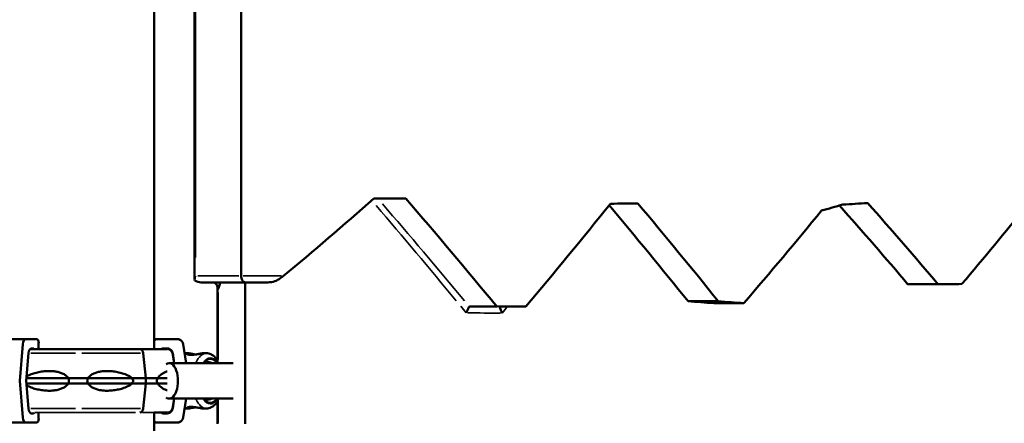
# Model space of a CAD drawing. Units: millimetres. Extents: x 0 to 33793, y 0 to 43748.
# Drawn here: x 14307 to 15055, y 25984 to 26291 of the extents above; entities that cross this region are included whole.
import ezdxf

# ---------------------------------------------------------------- set-up
doc = ezdxf.new("R2010")
doc.units = ezdxf.units.MM
doc.layers.add('MD_Visible', color=7, linetype='Continuous', lineweight=50)
doc.layers.add('MD_Visible Narrow', color=7, linetype='Continuous', lineweight=35)
doc.styles.get("Standard").update_dxf_attribs({"font": 'isocpeur.ttf'})
doc.dimstyles.new('OLCU', dxfattribs={"dimtxt": 300, "dimasz": 150, "dimexe": 0.18, "dimexo": 0.0625, "dimgap": 50, "dimtad": 1, "dimdec": 0, "dimlfac": 0.1, "dimrnd": 5, "dimzin": 0, "dimdsep": 46, "dimtxsty": 'Standard', "dimcen": 0.09, "dimse1": 1, "dimse2": 1, "dimadec": 0, "dimazin": 0, "dimtfac": 1, "dimtdec": 0, "dimtofl": 0, "dimtmove": 0, "dimatfit": 3, "dimfxl": 1, "dimtolj": 1, "dimtzin": 0, "dimarcsym": 0})

# ---------------------------------------------------------------- blocks, each defined once
blk = doc.blocks.new('CustomObjectsInViewport4_0')
at = {"layer": 'MD_Visible', "extrusion": (0, 1, 0)}
for p, q in [((14408.82, 26040.3), (14408.82, 26415.07)), ((14474.97, 26096.24), (14474.97, 26374.38)), ((14439.67, 26093.74), (14439.67, 26373.68)), ((14600.08, 26155.01), (14575.97, 26155.01)), ((14444.67, 26091.24), (14478.19, 26091.24)), ((14478.15, 25983.53), (14478.15, 26091.24)), ((14495.17, 26091.24), (14478.19, 26091.24)), ((14456.96, 26029.8), (14456.96, 26087.58)), ((15004.93, 26089.76), (14981.89, 26089.76)), ((14837.7, 26076.83), (14814.72, 26076.83)), ((14857.19, 26075.45), (14834.2, 26075.45)), ((14669.27, 26073.01), (14649.16, 26073.01)), ((14691.39, 26072.85), (14672.17, 26072.85)), ((14311.5, 26048.05), (14275.83, 26048.05)), ((14319.53, 26048.05), (14311.5, 26048.05)), ((14321.11, 26040.3), (14321.11, 26045.05)), ((14408.82, 26048.05), (14411.28, 26048.05)), ((14426.46, 26048.05), (14411.28, 26048.05)), ((14309.16, 26044.29), (14306.69, 26016.3)), ((14418.64, 26040.3), (14314.38, 26040.3)), ((14315.7, 26041.05), (14317.12, 26041.05)), ((14398.11, 26040.3), (14398.11, 26040.3)), ((14415.84, 26041.05), (14418.53, 26041.05)), ((14433.32, 26029.8), (14430.9, 26044.29)), ((14311.5, 26016.3), (14313.35, 26037.29)), ((14402.66, 26018.3), (14400.48, 26037.38)), ((14422.87, 26037.38), (14424.13, 26029.8)), ((14422.97, 26037.29), (14424.22, 26029.8)), ((14434.4, 26037.3), (14432.07, 26037.3)), ((14448.63, 26037.3), (14446.54, 26037.3)), ((14469.07, 26029.8), (14420.27, 26029.8)), ((14306.69, 26016.3), (14309.16, 25988.31)), ((14313.35, 25995.31), (14311.5, 26016.3)), ((14311.68, 26018.3), (14343.63, 26018.3)), ((14351.12, 26018.3), (14343.72, 26018.3)), ((14351.12, 26018.3), (14358.53, 26018.3)), ((14391.74, 26018.3), (14358.62, 26018.3)), ((14391.74, 26018.3), (14402.66, 26018.3)), ((14402.66, 26014.3), (14402.66, 26018.3)), ((14411.82, 26018.3), (14402.66, 26018.3)), ((14418.77, 26018.3), (14411.82, 26018.3)), ((14311.68, 26014.3), (14343.63, 26014.3)), ((14351.12, 26014.3), (14343.72, 26014.3)), ((14351.12, 26014.3), (14358.53, 26014.3)), ((14391.74, 26014.3), (14358.62, 26014.3)), ((14391.74, 26014.3), (14402.66, 26014.3)), ((14400.48, 25995.23), (14402.66, 26014.3)), ((14411.82, 26014.3), (14402.66, 26014.3)), ((14418.77, 26014.3), (14411.82, 26014.3)), ((14469.07, 26002.8), (14420.27, 26002.8)), ((14422.87, 25995.23), (14424.13, 26002.8)), ((14424.22, 26002.8), (14422.97, 25995.31)), ((14430.9, 25988.31), (14433.32, 26002.8)), ((14456.96, 25983.53), (14456.96, 26002.8)), ((14434.4, 25995.3), (14432.07, 25995.3)), ((14448.63, 25995.3), (14446.54, 25995.3)), ((14317.12, 25991.55), (14315.7, 25991.55)), ((14321.11, 25987.55), (14321.11, 25992.3)), ((14408.82, 25725.81), (14408.82, 25992.3)), ((14408.82, 25992.3), (14418.69, 25992.3)), ((14418.53, 25991.55), (14415.84, 25991.55)), ((14311.5, 25984.55), (14275.83, 25984.55)), ((14311.5, 25984.55), (14319.53, 25984.55)), ((14408.82, 25984.55), (14411.28, 25984.55)), ((14411.28, 25984.55), (14426.46, 25984.55))]:
    blk.add_line(p, q, dxfattribs=at)
at = {"layer": 'MD_Visible', "extrusion": (1.22465e-16, 0, -1)}
for centre, radius, start, end in [((-14426.46, 26043.55), 4.5, 90, 115.9775), ((-14415.84, 26039.55), 1.5, 30.00018, 90), ((-14419.41, 26036.8), 3.5, 90, 170.53768), ((-14419.41, 25995.8), 3.5, 189.46232, 270), ((-14415.84, 25993.05), 1.5, 270, 330.00018), ((-14426.46, 25989.05), 4.5, 244.02917, 270)]:
    blk.add_arc(centre, radius, start, end, dxfattribs=at)
at = {"layer": 'MD_Visible'}
for centre, major_axis, ratio, start_param, end_param in [((14631.13, 26601.85), (719.25, 770.77), 0.267395, 4.267008, 4.359526), ((14631.13, 26492.92), (706.04, 963.09), 0.257102, 4.45571, 4.542421), ((14607.6, 25854.41), (709.85, -905.13), 0.261224, 1.611838, 1.694297), ((14631.13, 26153.69), (-748.2, -6.41), 0.004947, 1.738089, 1.766425), ((14631.13, 26172.11), (-747.87, -174.87), 0.125969, 1.932259, 1.955742), ((14631.13, 26154.75), (-748.2, -34.11), 0.026247, 1.983992, 2.0118), ((14631.13, 26258.47), (715.04, 829.96), 0.26539, 4.7205, 4.804477), ((14607.6, 26089.97), (721.49, -739.53), 0.267879, 1.314882, 1.393446), ((14631.13, 26069.42), (722.45, 726.28), 0.267946, 5.000299, 5.079233), ((14444.67, 26096.24), (4.33, 4.33), 0.57735, 2.094395, 2.879878), ((14631.13, 26089.76), (-748.2, -8.86), 0.006838, 2.093854, 2.121747), ((14607.6, 26064.27), (748.2, -45.24), 0.034738, 1.265203, 1.292409), ((14311.5, 26043.55), (0, 4.5), 0.528598, 0, 1.405648), ((14319.53, 26045.05), (0, 3), 0.528598, -1.570796, 0), ((14398.11, 26036.8), (0, 3.5), 0.686267, -1.405647, 0), ((14398.11, 25995.8), (0, 3.5), 0.686267, 3.143078, 4.54724), ((14311.5, 25989.05), (0, 4.5), 0.528598, 1.735945, 3.141593), ((14319.53, 25987.55), (0, 3), 0.528598, 3.141593, 4.712389), ((14398.11, 25995.8), (0, 3.5), 0.686267, 3.141958, 3.143444)]:
    blk.add_ellipse(centre, major_axis=major_axis, ratio=ratio, start_param=start_param, end_param=end_param, dxfattribs=at)
at = {"layer": 'MD_Visible', "extrusion": (1.22465e-16, 0, -1)}
for centre, major_axis, ratio, start_param, end_param in [((14631.13, 25608.23), (703.37, -1005.32), 0.253733, 4.322971, 4.415484), ((14631.13, 26089.4), (721.49, -739.53), 0.267879, 4.88662, 4.967558), ((14444.67, 26096.24), (-6.83, 0), 0.732006, 4.712389, 5.497703), ((14315.7, 26036.55), (0, 4.5), 0.528598, -1.405648, 0), ((14317.12, 26039.55), (0, 1.5), 0.528598, 0, 1.047196), ((14420.27, 26016.3), (0, 13.5), 0.5, -0.328214, 3.469807), ((14450.44, 26016.3), (0, 14.25), 0.498183, -0.281994, 0.325882), ((14450.44, 26016.3), (0, 14.25), 0.498183, 2.815709, 3.423586), ((14315.7, 25996.05), (0, 4.5), 0.528598, 3.141593, 4.54724), ((14317.12, 25993.05), (0, 1.5), 0.528598, 2.094394, 3.141593)]:
    blk.add_ellipse(centre, major_axis=major_axis, ratio=ratio, start_param=start_param, end_param=end_param, dxfattribs=at)
at = {"layer": 'MD_Visible', "extrusion": (1.22465e-16, 1.2326e-32, -1)}
blk.add_ellipse((14631.13, 25853.73), major_axis=(709.85, -905.13), ratio=0.261224, start_param=4.586532, end_param=4.67058, dxfattribs=at)
at = {"layer": 'MD_Visible', "extrusion": (1.22465e-16, 1.54074e-33, -1)}
blk.add_ellipse((14631.13, 26064.23), major_axis=(-748.2, 45.24), ratio=0.034738, start_param=1.848416, end_param=1.875627, dxfattribs=at)
at = {"layer": 'MD_Visible', "extrusion": (1.22465e-16, -9.62965e-35, -1)}
blk.add_ellipse((14631.13, 26070.29), major_axis=(-748.2, 5.18), ratio=0.003998, start_param=1.621768, end_param=1.651393, dxfattribs=at)
at = {"layer": 'MD_Visible'}
for points, knots in [([(14456.96, 26087.58), (14456.96, 26087.73), (14456.95, 26087.93), (14456.83, 26088.5), (14456.71, 26088.86), (14456.27, 26089.66), (14455.92, 26090.07), (14455.13, 26090.71), (14454.7, 26090.93), (14453.97, 26091.18), (14453.67, 26091.22), (14453.4, 26091.24), (14453.35, 26091.24), (14453.3, 26091.24)], [-0.5234298, -0.5234298, -0.5234298, -0.5234298, -0.4339092, -0.4339092, -0.3365812, -0.3365812, -0.2336246, -0.2336246, -0.1309943, -0.1309943, -0.0263084, -0.0263084, 0, 0, 0, 0]), ([(14459.14, 26091.24), (14458.63, 26089.17), (14458.26, 26087.52), (14457.66, 26086.3), (14457.65, 26086.28), (14457.64, 26086.25), (14457.64, 26086.24), (14457.63, 26086.24), (14457.63, 26086.24), (14457.63, 26086.24)], [0.055853, 0.055853, 0.055853, 0.055853, 7.008929, 7.008929, 7.143335, 7.143335, 7.169872, 7.169872, 7.175433, 7.175433, 7.175433, 7.175433]), ([(14474.97, 26096.24), (14474.97, 26095.64), (14475.04, 26095.05), (14475.31, 26093.92), (14475.52, 26093.39), (14476.05, 26092.45), (14476.38, 26092.05), (14476.97, 26091.59), (14477.21, 26091.46), (14477.69, 26091.28), (14477.94, 26091.24), (14478.19, 26091.24), (14478.19, 26091.24), (14478.19, 26091.24)], [0.000237, 0.000237, 0.000237, 0.000237, 1.793698, 1.793698, 3.666042, 3.666042, 5.711381, 5.711381, 6.967947, 6.967947, 8.234336, 8.234336, 8.237849, 8.237849, 8.237849, 8.237849]), ([(14502.25, 26092.81), (14501.79, 26092.56), (14501.27, 26092.33), (14499.09, 26091.55), (14497.16, 26091.24), (14495.18, 26091.24), (14495.17, 26091.24), (14495.17, 26091.24)], [-9.790632, -9.790632, -9.790632, -9.790632, -7.291971, -7.291971, 0, 0, 0.005651, 0.005651, 0.005651, 0.005651]), ([(14502.25, 26092.81), (14502.53, 26092.96), (14502.83, 26093.13), (14503.58, 26093.58), (14504.05, 26093.88), (14504.99, 26094.51), (14505.47, 26094.84), (14506.39, 26095.53), (14506.84, 26095.88), (14507.27, 26096.24)], [35.974698, 35.974698, 35.974698, 35.974698, 37.085783, 37.085783, 38.769949, 38.769949, 40.454115, 40.454115, 42.138282, 42.138282, 42.138282, 42.138282]), ([(14648.43, 26072.67), (14648.29, 26072.44), (14648.11, 26072.12), (14647.66, 26071.27), (14647.39, 26070.75), (14646.94, 26069.84), (14646.76, 26069.49), (14646.41, 26068.77), (14646.24, 26068.4), (14646.06, 26068.03), (14646.06, 26068.03), (14646.06, 26068.03)], [0, 0, 0, 0, 1.874805, 1.874805, 3.94386, 3.94386, 5.155001, 5.155001, 6.376385, 6.376385, 6.379866, 6.379866, 6.379866, 6.379866]), ([(14649.16, 26073.01), (14648.88, 26073.01), (14648.64, 26072.93), (14648.47, 26072.73), (14648.45, 26072.7), (14648.43, 26072.67)], [0, 0, 0, 0, 1.715858, 1.715858, 1.982019, 1.982019, 1.982019, 1.982019]), ([(14673.5, 26067.83), (14673.5, 26067.83), (14673.5, 26067.83), (14673.32, 26068.22), (14673.15, 26068.61), (14672.82, 26069.37), (14672.66, 26069.74), (14672.28, 26070.66), (14672.07, 26071.18), (14671.78, 26072), (14671.68, 26072.32), (14671.58, 26072.74), (14671.59, 26072.85), (14671.64, 26072.85)], [-8.256739, -8.256739, -8.256739, -8.256739, -8.253257, -8.253257, -6.971228, -6.971228, -5.701574, -5.701574, -3.643657, -3.643657, -1.778116, -1.778116, 0, 0, 0, 0]), ([(14672.17, 26072.85), (14671.9, 26072.85), (14671.72, 26072.85), (14671.65, 26072.85), (14671.64, 26072.85), (14671.64, 26072.85)], [0, 0, 0, 0, 1.601275, 1.601275, 1.763059, 1.763059, 1.763059, 1.763059]), ([(14411.28, 26048.05), (14411.1, 26048.05), (14410.9, 26048.03), (14410.5, 26047.95), (14410.31, 26047.89), (14409.97, 26047.75), (14409.79, 26047.66), (14409.45, 26047.43), (14409.29, 26047.3), (14409.04, 26047.05), (14408.93, 26046.91), (14408.82, 26046.77)], [4.442895, 4.442895, 4.442895, 4.442895, 4.998259, 4.998259, 5.553623, 5.553623, 6.108986, 6.108986, 6.664348, 6.664348, 7.167216, 7.167216, 7.167216, 7.167216]), ([(14430.9, 26044.29), (14430.89, 26044.34), (14430.89, 26044.38), (14430.82, 26044.73), (14430.73, 26045.02), (14430.51, 26045.53), (14430.37, 26045.8), (14430.04, 26046.3), (14429.84, 26046.54), (14429.45, 26046.93), (14429.21, 26047.12), (14428.71, 26047.46), (14428.44, 26047.6), (14427.93, 26047.81), (14427.64, 26047.91), (14427.04, 26048.02), (14426.74, 26048.05), (14426.46, 26048.05)], [0.704197, 0.704197, 0.704197, 0.704197, 0.833041, 0.833041, 1.666082, 1.666082, 2.499124, 2.499124, 3.332165, 3.332165, 4.165208, 4.165208, 4.998251, 4.998251, 5.831295, 5.831295, 6.664339, 6.664339, 6.664339, 6.664339]), ([(14414.55, 26040.3), (14414.56, 26040.33), (14414.58, 26040.36), (14414.65, 26040.47), (14414.72, 26040.55), (14414.85, 26040.68), (14414.93, 26040.74), (14415.1, 26040.85), (14415.19, 26040.9), (14415.36, 26040.97), (14415.45, 26041), (14415.65, 26041.04), (14415.75, 26041.05), (14415.84, 26041.05)], [5.185654, 5.185654, 5.185654, 5.185654, 5.275936, 5.275936, 5.553616, 5.553616, 5.831298, 5.831298, 6.108979, 6.108979, 6.386661, 6.386661, 6.664342, 6.664342, 6.664342, 6.664342]), ([(14418.53, 26041.05), (14418.81, 26041.05), (14419.11, 26041.02), (14419.71, 26040.91), (14420, 26040.81), (14420.51, 26040.6), (14420.78, 26040.46), (14421.28, 26040.12), (14421.52, 26039.93), (14421.91, 26039.54), (14422.11, 26039.3), (14422.44, 26038.8), (14422.58, 26038.53), (14422.8, 26038.02), (14422.89, 26037.73), (14422.96, 26037.38), (14422.96, 26037.34), (14422.97, 26037.29)], [19.993024, 19.993024, 19.993024, 19.993024, 20.826069, 20.826069, 21.659114, 21.659114, 22.492157, 22.492157, 23.3252, 23.3252, 24.158242, 24.158242, 24.991284, 24.991284, 25.824324, 25.824324, 25.953168, 25.953168, 25.953168, 25.953168]), ([(14436.98, 26036.1), (14436.6, 26036.1), (14436.22, 26036.12), (14435.52, 26036.18), (14435.2, 26036.22), (14434.63, 26036.34), (14434.39, 26036.41), (14433.98, 26036.56), (14433.82, 26036.63), (14433.6, 26036.78), (14433.52, 26036.86), (14433.45, 26037.01), (14433.46, 26037.07), (14433.58, 26037.18), (14433.69, 26037.23), (14433.99, 26037.29), (14434.18, 26037.3), (14434.62, 26037.3), (14434.88, 26037.29), (14435.49, 26037.23), (14435.83, 26037.18), (14436.57, 26037.07), (14436.97, 26037.01), (14437.79, 26036.86), (14438.22, 26036.78), (14439.06, 26036.63), (14439.51, 26036.56), (14440.13, 26036.46), (14440.3, 26036.43), (14440.47, 26036.4)], [0, 0, 0, 0, 1.329784, 1.329784, 2.659567, 2.659567, 3.989351, 3.989351, 5.319135, 5.319135, 6.648301, 6.648301, 7.977468, 7.977468, 9.306635, 9.306635, 10.635802, 10.635802, 11.964969, 11.964969, 13.294136, 13.294136, 14.623303, 14.623303, 15.95247, 15.95247, 17.282253, 17.282253, 17.762564, 17.762564, 17.762564, 17.762564]), ([(14446.54, 26037.3), (14446.54, 26037.3), (14446.54, 26037.3), (14446.32, 26037.3), (14446.05, 26037.29), (14445.44, 26037.23), (14445.1, 26037.18), (14444.36, 26037.07), (14443.96, 26037.01), (14443.14, 26036.86), (14442.71, 26036.78), (14441.87, 26036.63), (14441.42, 26036.56), (14440.51, 26036.41), (14440.04, 26036.34), (14439.12, 26036.22), (14438.66, 26036.18), (14437.78, 26036.12), (14437.36, 26036.1), (14436.98, 26036.1)], [31.907403, 31.907403, 31.907403, 31.907403, 31.907406, 31.907406, 33.236573, 33.236573, 34.56574, 34.56574, 35.894907, 35.894907, 37.224074, 37.224074, 38.553857, 38.553857, 39.883641, 39.883641, 41.213425, 41.213425, 42.543208, 42.543208, 42.543208, 42.543208]), ([(14448.63, 26037.3), (14449.79, 26037.3), (14450.94, 26037.03), (14453.17, 26036.03), (14454.21, 26035.24), (14455.8, 26033.6), (14456.42, 26032.81), (14456.96, 26031.94)], [0.0000001, 0.0000001, 0.0000001, 0.0000001, 0.2214085, 0.2214085, 0.4740685, 0.4740685, 0.6654544, 0.6654544, 0.6654544, 0.6654544]), ([(14311.79, 26019.56), (14311.91, 26019.64), (14312.03, 26019.72), (14312.5, 26020.02), (14312.87, 26020.23), (14314, 26020.8), (14314.78, 26021.12), (14316.67, 26021.82), (14317.92, 26022.21), (14320.53, 26022.86), (14321.88, 26023.14), (14324.63, 26023.55), (14326.02, 26023.69), (14328.77, 26023.82), (14330.13, 26023.81), (14332.34, 26023.66), (14333.27, 26023.55), (14335.17, 26023.23), (14336.12, 26023.01), (14337.99, 26022.43), (14338.9, 26022.08), (14340.6, 26021.21), (14341.39, 26020.71), (14342.43, 26019.83), (14342.77, 26019.5), (14343.31, 26018.88), (14343.53, 26018.6), (14343.72, 26018.3)], [2.661985, 2.661985, 2.661985, 2.661985, 3.113418, 3.113418, 4.38003, 4.38003, 6.913252, 6.913252, 10.995476, 10.995476, 15.0777, 15.0777, 19.159924, 19.159924, 23.242148, 23.242148, 26.040521, 26.040521, 28.838895, 28.838895, 31.637268, 31.637268, 34.435642, 34.435642, 35.813659, 35.813659, 36.832291, 36.832291, 36.832291, 36.832291]), ([(14391.74, 26018.3), (14391.72, 26018.33), (14391.7, 26018.35), (14391.51, 26018.64), (14391.29, 26018.88), (14390.78, 26019.34), (14390.44, 26019.58), (14389.75, 26020.02), (14389.38, 26020.23), (14388.25, 26020.8), (14387.47, 26021.12), (14385.58, 26021.82), (14384.33, 26022.21), (14381.72, 26022.86), (14380.37, 26023.14), (14377.62, 26023.55), (14376.23, 26023.69), (14373.47, 26023.82), (14372.11, 26023.81), (14369.91, 26023.66), (14368.97, 26023.55), (14367.08, 26023.23), (14366.12, 26023.01), (14364.26, 26022.43), (14363.35, 26022.08), (14361.65, 26021.21), (14360.86, 26020.71), (14359.82, 26019.83), (14359.48, 26019.5), (14358.93, 26018.88), (14358.72, 26018.6), (14358.53, 26018.3)], [0.834091, 0.834091, 0.834091, 0.834091, 0.923404, 0.923404, 1.846807, 1.846807, 3.113418, 3.113418, 4.38003, 4.38003, 6.913252, 6.913252, 10.995476, 10.995476, 15.0777, 15.0777, 19.159924, 19.159924, 23.242148, 23.242148, 26.040521, 26.040521, 28.838895, 28.838895, 31.637268, 31.637268, 34.435642, 34.435642, 35.813659, 35.813659, 36.832291, 36.832291, 36.832291, 36.832291]), ([(14411.82, 26018.3), (14411.82, 26018.33), (14411.83, 26018.35), (14411.9, 26018.64), (14412.01, 26018.88), (14412.27, 26019.34), (14412.45, 26019.58), (14412.83, 26020.02), (14413.03, 26020.23), (14413.65, 26020.8), (14414.07, 26021.12), (14415.07, 26021.82), (14415.71, 26022.21), (14416.96, 26022.86), (14417.58, 26023.14), (14418.34, 26023.4), (14418.51, 26023.45), (14418.67, 26023.5)], [0.834091, 0.834091, 0.834091, 0.834091, 0.923404, 0.923404, 1.846807, 1.846807, 3.113418, 3.113418, 4.38003, 4.38003, 6.913252, 6.913252, 10.995476, 10.995476, 15.0777, 15.0777, 16.218629, 16.218629, 16.218629, 16.218629]), ([(14343.72, 26018.3), (14343.81, 26018.09), (14343.89, 26017.87), (14344.09, 26017.21), (14344.16, 26016.75), (14344.16, 26016.3), (14344.16, 26015.85), (14344.09, 26015.39), (14343.89, 26014.73), (14343.81, 26014.51), (14343.72, 26014.3)], [-2.030582, -2.030582, -2.030582, -2.030582, -1.353887, -1.353887, 0, 0, 0, 1.353887, 1.353887, 2.030582, 2.030582, 2.030582, 2.030582]), ([(14358.53, 26018.3), (14358.43, 26018.09), (14358.35, 26017.87), (14358.16, 26017.21), (14358.09, 26016.75), (14358.09, 26016.3), (14358.09, 26015.85), (14358.16, 26015.39), (14358.35, 26014.73), (14358.43, 26014.51), (14358.53, 26014.3)], [-2.030582, -2.030582, -2.030582, -2.030582, -1.353887, -1.353887, 0, 0, 0, 1.353887, 1.353887, 2.030582, 2.030582, 2.030582, 2.030582]), ([(14391.74, 26014.3), (14391.74, 26014.3), (14391.74, 26014.3), (14391.9, 26014.43), (14392.06, 26014.57), (14392.41, 26014.91), (14392.62, 26015.15), (14392.85, 26015.55), (14392.92, 26015.69), (14393.01, 26015.99), (14393.03, 26016.14), (14393.03, 26016.46), (14393.01, 26016.61), (14392.92, 26016.91), (14392.85, 26017.05), (14392.62, 26017.45), (14392.41, 26017.69), (14392.06, 26018.03), (14391.9, 26018.17), (14391.74, 26018.3), (14391.74, 26018.3), (14391.74, 26018.3)], [38.258899, 38.258899, 38.258899, 38.258899, 38.259618, 38.259618, 38.941884, 38.941884, 39.886119, 39.886119, 40.358236, 40.358236, 40.830353, 40.830353, 41.302471, 41.302471, 41.774588, 41.774588, 42.718823, 42.718823, 43.401089, 43.401089, 43.401808, 43.401808, 43.401808, 43.401808]), ([(14411.82, 26014.3), (14411.82, 26014.3), (14411.82, 26014.3), (14411.7, 26014.43), (14411.59, 26014.57), (14411.34, 26014.91), (14411.19, 26015.15), (14411.02, 26015.55), (14410.98, 26015.69), (14410.91, 26015.99), (14410.89, 26016.14), (14410.89, 26016.46), (14410.91, 26016.61), (14410.98, 26016.91), (14411.02, 26017.05), (14411.19, 26017.45), (14411.34, 26017.69), (14411.59, 26018.03), (14411.7, 26018.17), (14411.82, 26018.3), (14411.82, 26018.3), (14411.82, 26018.3)], [38.258899, 38.258899, 38.258899, 38.258899, 38.259618, 38.259618, 38.941884, 38.941884, 39.886119, 39.886119, 40.358236, 40.358236, 40.830353, 40.830353, 41.302471, 41.302471, 41.774588, 41.774588, 42.718823, 42.718823, 43.401089, 43.401089, 43.401808, 43.401808, 43.401808, 43.401808]), ([(14343.72, 26014.3), (14343.53, 26014.01), (14343.31, 26013.72), (14342.77, 26013.1), (14342.43, 26012.77), (14341.39, 26011.89), (14340.6, 26011.39), (14338.9, 26010.53), (14337.99, 26010.17), (14336.12, 26009.6), (14335.17, 26009.38), (14333.27, 26009.05), (14332.34, 26008.94), (14330.13, 26008.79), (14328.77, 26008.78), (14326.02, 26008.91), (14324.63, 26009.05), (14321.88, 26009.47), (14320.53, 26009.74), (14317.92, 26010.4), (14316.67, 26010.78), (14314.78, 26011.48), (14314, 26011.81), (14312.87, 26012.38), (14312.5, 26012.58), (14312.03, 26012.88), (14311.91, 26012.96), (14311.79, 26013.04)], [3.115418, 3.115418, 3.115418, 3.115418, 4.134051, 4.134051, 5.512068, 5.512068, 8.310441, 8.310441, 11.108815, 11.108815, 13.907188, 13.907188, 16.705562, 16.705562, 20.787786, 20.787786, 24.870009, 24.870009, 28.952233, 28.952233, 33.034457, 33.034457, 35.56768, 35.56768, 36.834291, 36.834291, 37.285724, 37.285724, 37.285724, 37.285724]), ([(14358.53, 26014.3), (14358.72, 26014.01), (14358.93, 26013.72), (14359.48, 26013.1), (14359.82, 26012.77), (14360.86, 26011.89), (14361.65, 26011.39), (14363.35, 26010.53), (14364.26, 26010.17), (14366.12, 26009.6), (14367.08, 26009.38), (14368.97, 26009.05), (14369.91, 26008.94), (14372.11, 26008.79), (14373.47, 26008.78), (14376.23, 26008.91), (14377.62, 26009.05), (14380.37, 26009.47), (14381.72, 26009.74), (14384.33, 26010.4), (14385.58, 26010.78), (14387.47, 26011.48), (14388.25, 26011.81), (14389.38, 26012.38), (14389.75, 26012.58), (14390.44, 26013.02), (14390.78, 26013.26), (14391.29, 26013.72), (14391.51, 26013.96), (14391.7, 26014.25), (14391.72, 26014.27), (14391.74, 26014.3)], [3.115418, 3.115418, 3.115418, 3.115418, 4.134051, 4.134051, 5.512068, 5.512068, 8.310441, 8.310441, 11.108815, 11.108815, 13.907188, 13.907188, 16.705562, 16.705562, 20.787786, 20.787786, 24.870009, 24.870009, 28.952233, 28.952233, 33.034457, 33.034457, 35.56768, 35.56768, 36.834291, 36.834291, 38.100902, 38.100902, 39.024306, 39.024306, 39.113619, 39.113619, 39.113619, 39.113619]), ([(14418.67, 26009.1), (14418.51, 26009.15), (14418.34, 26009.2), (14417.58, 26009.47), (14416.96, 26009.74), (14415.71, 26010.4), (14415.07, 26010.78), (14414.07, 26011.48), (14413.65, 26011.81), (14413.03, 26012.38), (14412.83, 26012.58), (14412.45, 26013.02), (14412.27, 26013.26), (14412.01, 26013.72), (14411.9, 26013.96), (14411.83, 26014.25), (14411.82, 26014.27), (14411.82, 26014.3)], [23.729079, 23.729079, 23.729079, 23.729079, 24.870009, 24.870009, 28.952233, 28.952233, 33.034457, 33.034457, 35.56768, 35.56768, 36.834291, 36.834291, 38.100902, 38.100902, 39.024306, 39.024306, 39.113619, 39.113619, 39.113619, 39.113619]), ([(14456.96, 26000.66), (14456.75, 26000.32), (14456.53, 26000), (14455.21, 25998.22), (14453.89, 25996.98), (14451.16, 25995.62), (14449.9, 25995.3), (14448.63, 25995.3)], [2.476138, 2.476138, 2.476138, 2.476138, 2.5503388, 2.5503388, 2.8987371, 2.8987371, 3.1415927, 3.1415927, 3.1415927, 3.1415927]), ([(14422.97, 25995.31), (14422.96, 25995.27), (14422.96, 25995.22), (14422.89, 25994.88), (14422.8, 25994.59), (14422.58, 25994.07), (14422.44, 25993.8), (14422.11, 25993.3), (14421.91, 25993.07), (14421.52, 25992.67), (14421.28, 25992.48), (14420.78, 25992.14), (14420.51, 25992), (14420, 25991.79), (14419.71, 25991.7), (14419.11, 25991.58), (14418.81, 25991.55), (14418.53, 25991.55)], [0.704197, 0.704197, 0.704197, 0.704197, 0.833041, 0.833041, 1.666082, 1.666082, 2.499123, 2.499123, 3.332165, 3.332165, 4.165208, 4.165208, 4.998252, 4.998252, 5.831296, 5.831296, 6.664341, 6.664341, 6.664341, 6.664341]), ([(14440.47, 25996.2), (14440.3, 25996.17), (14440.13, 25996.15), (14439.51, 25996.05), (14439.06, 25995.97), (14438.22, 25995.82), (14437.79, 25995.74), (14436.97, 25995.6), (14436.57, 25995.53), (14435.83, 25995.42), (14435.49, 25995.37), (14434.88, 25995.32), (14434.62, 25995.3), (14434.18, 25995.3), (14433.99, 25995.32), (14433.69, 25995.37), (14433.58, 25995.42), (14433.46, 25995.53), (14433.45, 25995.6), (14433.52, 25995.74), (14433.6, 25995.82), (14433.82, 25995.97), (14433.98, 25996.05), (14434.39, 25996.19), (14434.63, 25996.26), (14435.2, 25996.38), (14435.52, 25996.42), (14436.22, 25996.49), (14436.6, 25996.5), (14436.98, 25996.5)], [24.780655, 24.780655, 24.780655, 24.780655, 25.260955, 25.260955, 26.590739, 26.590739, 27.919906, 27.919906, 29.249072, 29.249072, 30.578239, 30.578239, 31.907406, 31.907406, 33.236573, 33.236573, 34.56574, 34.56574, 35.894907, 35.894907, 37.224074, 37.224074, 38.553857, 38.553857, 39.883641, 39.883641, 41.213425, 41.213425, 42.543208, 42.543208, 42.543208, 42.543208]), ([(14436.98, 25996.5), (14437.36, 25996.5), (14437.78, 25996.49), (14438.66, 25996.42), (14439.12, 25996.38), (14440.04, 25996.26), (14440.51, 25996.19), (14441.42, 25996.05), (14441.87, 25995.97), (14442.71, 25995.82), (14443.14, 25995.74), (14443.96, 25995.6), (14444.36, 25995.53), (14445.1, 25995.42), (14445.44, 25995.37), (14446.05, 25995.32), (14446.32, 25995.3), (14446.54, 25995.3)], [0, 0, 0, 0, 1.329784, 1.329784, 2.659567, 2.659567, 3.989351, 3.989351, 5.319135, 5.319135, 6.648301, 6.648301, 7.977468, 7.977468, 9.306635, 9.306635, 10.635799, 10.635799, 10.635799, 10.635799]), ([(14408.82, 25985.84), (14408.93, 25985.69), (14409.04, 25985.55), (14409.29, 25985.3), (14409.45, 25985.17), (14409.79, 25984.94), (14409.97, 25984.85), (14410.31, 25984.71), (14410.5, 25984.65), (14410.9, 25984.57), (14411.1, 25984.55), (14411.28, 25984.55)], [10.604371, 10.604371, 10.604371, 10.604371, 11.107235, 11.107235, 11.662598, 11.662598, 12.21796, 12.21796, 12.773324, 12.773324, 13.328688, 13.328688, 13.328688, 13.328688]), ([(14415.84, 25991.55), (14415.75, 25991.55), (14415.65, 25991.56), (14415.45, 25991.6), (14415.36, 25991.63), (14415.19, 25991.7), (14415.1, 25991.75), (14414.93, 25991.86), (14414.85, 25991.92), (14414.72, 25992.06), (14414.65, 25992.13), (14414.58, 25992.25), (14414.56, 25992.27), (14414.55, 25992.3)], [2.221447, 2.221447, 2.221447, 2.221447, 2.499129, 2.499129, 2.776811, 2.776811, 3.054492, 3.054492, 3.332173, 3.332173, 3.609854, 3.609854, 3.700144, 3.700144, 3.700144, 3.700144]), ([(14426.46, 25984.55), (14426.74, 25984.55), (14427.04, 25984.58), (14427.64, 25984.7), (14427.93, 25984.79), (14428.44, 25985), (14428.71, 25985.14), (14429.21, 25985.48), (14429.45, 25985.67), (14429.84, 25986.07), (14430.04, 25986.3), (14430.37, 25986.8), (14430.51, 25987.07), (14430.73, 25987.59), (14430.82, 25987.88), (14430.89, 25988.22), (14430.89, 25988.27), (14430.9, 25988.31)], [19.993019, 19.993019, 19.993019, 19.993019, 20.826063, 20.826063, 21.659106, 21.659106, 22.492149, 22.492149, 23.325192, 23.325192, 24.158234, 24.158234, 24.991276, 24.991276, 25.824317, 25.824317, 25.95316, 25.95316, 25.95316, 25.95316])]:
    blk.add_open_spline(points, degree=3, knots=knots, dxfattribs=at)
for points in [[(14448.18, 26029.8), (14448.27, 26029.87), (14448.37, 26029.93), (14448.46, 26029.99)], [(14448.46, 26002.61), (14448.37, 26002.67), (14448.27, 26002.73), (14448.18, 26002.8)], [(14398.11, 25992.3), (14398.11, 25992.3), (14398.11, 25992.3), (14398.11, 25992.3)]]:
    blk.add_open_spline(points, degree=3, dxfattribs=at)
at = {"layer": 'MD_Visible Narrow', "extrusion": (0, 1, 0)}
for p, q in [((14440.33, 26110.14), (14440.33, 26360.47)), ((14473.24, 26096.24), (14442.07, 26096.24)), ((14476.58, 26096.24), (14505.65, 26096.24)), ((14457.63, 26032.62), (14457.63, 26083.42)), ((14349.14, 26037.38), (14315.06, 26037.38)), ((14353.84, 26037.38), (14398.47, 26037.38)), ((14422.89, 26037.29), (14422.97, 26037.29)), ((14457.63, 25984.49), (14457.63, 26001.84)), ((14349.14, 25995.23), (14315.06, 25995.23)), ((14353.84, 25995.23), (14398.47, 25995.23)), ((14422.89, 25995.31), (14422.97, 25995.31)), ((14318.26, 25992.3), (14394.71, 25992.3)), ((14394.39, 25992.3), (14318.27, 25992.3)), ((14418.59, 25992.3), (14400.02, 25992.3))]:
    blk.add_line(p, q, dxfattribs=at)
at = {"layer": 'MD_Visible Narrow'}
for centre, major_axis, ratio, start_param, end_param in [((14611.1, 25603.49), (-708.07, 1012.03), 0.253733, 5.015683, 5.098464), ((14461.96, 26096.24), (-4.55, -9.95), 0.208645, 5.880974, 6.352213), ((14607.64, 26070.29), (-753.2, 5.22), 0.003998, 4.628839, 4.655761), ((14607.6, 26483.95), (-705.6, -969.84), 0.256581, 1.325474, 1.325541), ((14451.66, 26016.3), (0, 16.5), 0.498183, -0.551299, 0.551299), ((14451.66, 26016.3), (0, 16.5), 0.498183, 2.590293, 3.692892)]:
    blk.add_ellipse(centre, major_axis=major_axis, ratio=ratio, start_param=start_param, end_param=end_param, dxfattribs=at)
at = {"layer": 'MD_Visible Narrow', "extrusion": (1.22465e-16, 0, -1)}
for centre, major_axis, ratio, start_param, end_param in [((14607.6, 25600.53), (-702.94, 1012.34), 0.253149, 1.181219, 1.262618), ((14448.63, 26016.3), (0, 21), 0.498183, -0.828945, -0.043629), ((14451.66, 26016.3), (0, 17.5), 0.498183, -0.622533, 0.586699), ((14448.63, 26016.3), (0, 21), 0.498183, 3.185221, 3.970538), ((14451.66, 26016.3), (0, 17.5), 0.498183, 2.554893, 3.764126)]:
    blk.add_ellipse(centre, major_axis=major_axis, ratio=ratio, start_param=start_param, end_param=end_param, dxfattribs=at)
at = {"layer": 'MD_Visible Narrow', "extrusion": (1.22465e-16, -9.62965e-35, -1)}
blk.add_ellipse((14607.6, 26065.29), major_axis=(748.2, -5.22), ratio=0.004024, start_param=-1.517563, end_param=-1.484471, dxfattribs=at)
at = {"layer": 'MD_Visible Narrow'}
for points in [[(14646.06, 26068.03), (14644.7, 26069.7), (14643.33, 26071.37), (14641.96, 26073.04)], [(14648.43, 26072.67), (14648.33, 26072.78), (14648.24, 26072.89), (14648.15, 26073.01)], [(14677.62, 26072.78), (14676.25, 26071.13), (14674.88, 26069.48), (14673.5, 26067.83)], [(14398.11, 25992.3), (14398.11, 25992.3), (14398.12, 25992.3), (14398.12, 25992.3)]]:
    blk.add_open_spline(points, degree=3, dxfattribs=at)
blk = doc.blocks.new('*D5')
at = {"color": 0, "lineweight": -2, "transparency": 16777216}
blk.add_line((7265, 31768.66), (21945.37, 31768.66), dxfattribs=at)
at = {"color": 0, "transparency": 16777216}
for points in [[(7265, 31793.66), (7265, 31743.66), (7115, 31768.66)], [(21945.37, 31793.66), (21945.37, 31743.66), (22095.37, 31768.66)]]:
    blk.add_solid(points, dxfattribs=at)
at = {"layer": 'Defpoints', "color": 0, "transparency": 16777216}
for p in [(22095.37, 31768.66), (7115, 24499.18), (22095.37, 24500.95)]:
    blk.add_point(p, dxfattribs=at)
at = {"color": 0, "transparency": 16777216, "insert": (14605.18, 31968.66), "char_height": 300, "attachment_point": 5}
blk.add_mtext('\\A1;1500', dxfattribs=at)
blk = doc.blocks.new('*D7')
at = {"color": 0, "lineweight": -2, "transparency": 16777216}
blk.add_line((6574.04, 31076.56), (6574.04, 24025.89), dxfattribs=at)
at = {"color": 0, "transparency": 16777216}
for points in [[(6549.04, 31076.56), (6599.04, 31076.56), (6574.04, 31226.56)], [(6549.04, 24025.89), (6599.04, 24025.89), (6574.04, 23875.89)]]:
    blk.add_solid(points, dxfattribs=at)
at = {"layer": 'Defpoints', "color": 0, "transparency": 16777216}
for p in [(14346.5, 31226.56), (6574.04, 23875.89), (14943.63, 23875.89)]:
    blk.add_point(p, dxfattribs=at)
at = {"color": 0, "transparency": 16777216, "insert": (6374.04, 27551.22), "char_height": 300, "attachment_point": 5, "rotation": 90}
blk.add_mtext('\\A1;685', dxfattribs=at)

msp = doc.modelspace()

# ---------------------------------------------------------------- block references
at = {"layer": 'MD_Visible'}
msp.add_blockref('CustomObjectsInViewport4_0', (0, 0), dxfattribs=at)

# ---------------------------------------------------------------- dimensions: what is measured, and where the dimension line sits
dim = msp.add_linear_dim(base=(22095.37, 31768.66), p1=(7115, 24499.18), p2=(22095.37, 24500.95), dimstyle='OLCU')
dim.commit()
dim.dimension.update_dxf_attribs({"geometry": '*D5', "text_midpoint": (14605.18, 31968.66)})
dim = msp.add_linear_dim(base=(6574.04, 23875.89), p1=(14346.5, 31226.56), p2=(14943.63, 23875.89), angle=90, text='685', dimstyle='OLCU')
dim.commit()
dim.dimension.update_dxf_attribs({"geometry": '*D7', "text_midpoint": (6374.04, 27551.22)})

doc.saveas('drawing.dxf')
